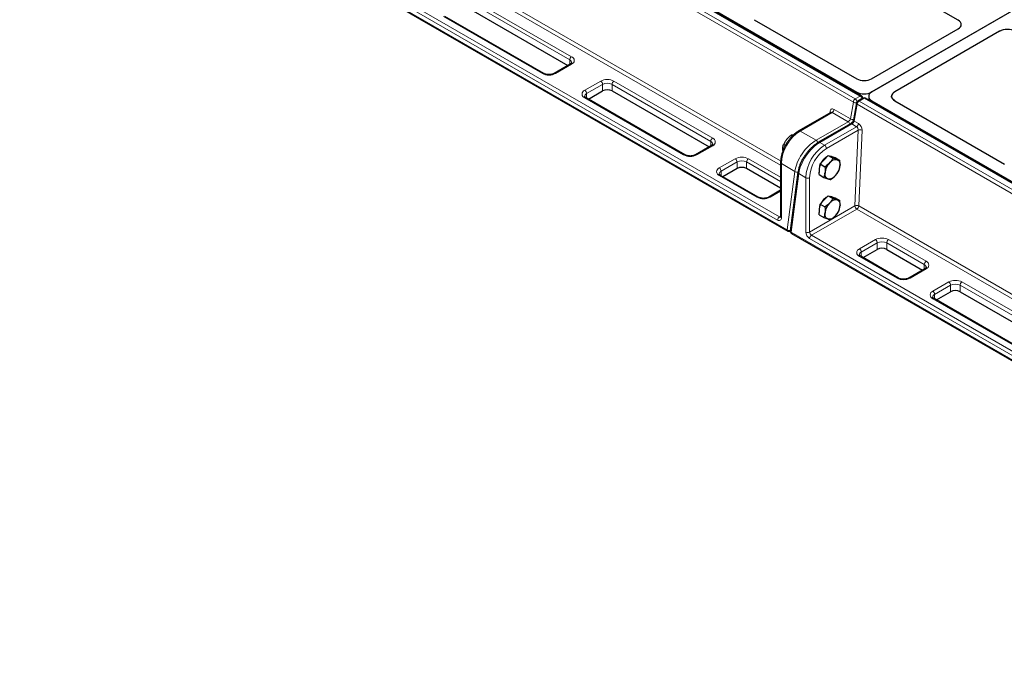
# Model space of a CAD drawing. Units: millimetres. Extents: x 0 to 420, y 0 to 297.
# Drawn here: x 259 to 312, y 91 to 126 of the extents above; entities that cross this region are included whole.
import ezdxf

# ---------------------------------------------------------------- set-up
doc = ezdxf.new("R2010")
doc.units = ezdxf.units.MM

msp = doc.modelspace()

# ---------------------------------------------------------------- linework, layer by layer
at = {"color": 8, "linetype": 'Continuous', "lineweight": 18}
for p, q in [((304.60773, 121.74583), (263.3955, 145.53715)), ((304.23596, 121.42067), (263.02372, 145.21199)), ((263.1246, 145.38077), (304.33684, 121.58945)), ((259.47109, 138.34264), (300.68333, 114.55132)), ((300.16505, 115.08381), (260.46605, 138.00155)), ((260.56707, 138.17652), (300.26606, 115.25877)), ((300.32524, 118.03693), (283.66269, 127.65602)), ((283.76357, 127.8248), (300.32875, 118.26192)), ((283.80058, 126.92175), (289.10388, 123.86022)), ((289.00286, 123.68525), (283.69956, 126.74678)), ((287.53814, 122.95634), (282.23484, 126.01787)), ((289.10388, 123.45201), (288.24525, 122.95634)), ((289.00286, 123.442), (289.00286, 123.68525)), ((289.81098, 122.05246), (290.66961, 122.54813)), ((290.77063, 122.37317), (289.912, 121.87749)), ((290.77063, 122.02322), (290.77063, 122.37317)), ((296.57901, 119.31164), (291.27571, 122.37317)), ((291.27571, 122.02322), (291.27571, 122.37317)), ((291.37672, 122.54813), (296.68002, 119.4866)), ((295.11429, 118.58272), (289.81098, 121.64425)), ((289.912, 121.63424), (289.912, 121.87749)), ((304.33684, 121.58945), (304.60773, 121.74583)), ((304.41417, 121.90588), (304.41417, 121.9619)), ((304.81175, 121.62806), (304.54085, 121.47167)), ((346.02399, 97.83674), (304.81175, 121.62806)), ((305.21443, 121.9619), (305.21443, 121.96154)), ((304.07799, 120.51692), (304.23596, 121.42067)), ((304.43998, 121.30289), (304.28201, 120.39915)), ((345.65221, 97.51157), (304.43998, 121.30289)), ((304.54085, 121.47167), (345.75309, 97.68035)), ((305.23024, 121.4908), (305.23024, 121.43478)), ((303.09448, 120.85768), (301.37723, 119.86633)), ((302.97992, 120.83985), (302.98274, 120.90368)), ((303.95021, 120.36368), (303.09448, 120.85768)), ((303.19536, 121.02646), (304.07799, 120.51692)), ((302.23296, 119.37233), (303.95021, 120.36368)), ((304.15423, 120.2459), (302.43697, 119.25455)), ((302.69043, 119.10824), (304.40768, 120.09959)), ((304.40768, 120.09959), (304.15423, 120.2459)), ((304.28201, 120.39915), (304.50856, 120.26836)), ((302.23296, 119.37233), (301.37723, 119.86633)), ((304.49811, 119.91851), (302.79145, 118.93327)), ((304.31811, 115.84855), (304.49811, 119.91851)), ((304.7, 119.91232), (304.52, 115.84236)), ((296.68002, 119.0784), (295.82139, 118.58272)), ((296.57901, 119.06839), (296.57901, 119.31164)), ((302.43697, 119.25455), (302.69043, 119.10824)), ((297.03358, 117.88294), (297.89221, 118.37862)), ((297.99322, 118.20366), (297.13459, 117.70798)), ((297.99322, 117.85371), (297.99322, 118.20366)), ((300.32524, 117.14899), (298.4983, 118.20366)), ((298.4983, 118.20366), (298.4983, 117.85371)), ((298.59931, 118.37862), (300.32524, 117.38226)), ((301.09504, 117.69646), (300.36708, 118.1167)), ((300.36708, 118.1167), (300.36708, 115.20048)), ((299.05388, 116.30844), (297.03358, 117.47474)), ((297.13459, 117.70798), (297.13459, 117.46473)), ((300.68333, 114.55132), (301.09504, 117.69646)), ((301.29905, 117.57868), (300.88734, 114.43354)), ((301.29905, 117.57868), (301.68028, 117.3586)), ((301.68028, 114.44239), (301.68028, 117.3586)), ((301.88231, 117.3586), (301.88231, 114.44239)), ((300.32524, 116.63418), (299.76099, 116.30844)), ((301.88231, 114.44239), (304.31811, 115.84855)), ((304.52, 115.84236), (323.85638, 104.67971)), ((300.26606, 115.25877), (300.32524, 115.29293)), ((304.41913, 115.67358), (301.98332, 114.26742)), ((323.75715, 104.50998), (304.41913, 115.67358)), ((300.88734, 114.43354), (342.09958, 90.64222)), ((301.98332, 114.26742), (341.68232, 91.34968)), ((341.5813, 91.17472), (301.88231, 114.09246)), ((304.55921, 113.53849), (305.41784, 114.03416)), ((305.51886, 113.8592), (304.66023, 113.36352)), ((305.51886, 113.50925), (305.51886, 113.8592)), ((308.04424, 112.6929), (306.02393, 113.8592)), ((306.02393, 113.8592), (306.02393, 113.50925)), ((306.12495, 114.03416), (308.14525, 112.86786)), ((304.66023, 113.36352), (304.66023, 113.12027)), ((306.57952, 111.96398), (304.55921, 113.13028)), ((308.04424, 112.44965), (308.04424, 112.6929)), ((308.14525, 112.45966), (307.28662, 111.96398)), ((308.49881, 111.26421), (309.35744, 111.75988)), ((309.45845, 111.58492), (308.59982, 111.08924)), ((309.45845, 111.23497), (309.45845, 111.58492)), ((315.26683, 108.52339), (309.96353, 111.58492)), ((309.96353, 111.23497), (309.96353, 111.58492)), ((310.06454, 111.75988), (315.36784, 108.69835)), ((308.59982, 110.84599), (308.59982, 111.08924)), ((313.80211, 107.79447), (308.49881, 110.856))]:
    msp.add_line(p, q, dxfattribs=at)
at = {"color": 7, "linetype": 'Continuous', "lineweight": 25}
for p, q in [((304.67916, 121.75291), (263.46692, 145.54423)), ((263.81398, 145.3999), (304.41417, 121.9619)), ((346.3355, 145.70059), (305.21443, 121.9619)), ((346.3197, 145.69147), (305.23024, 121.97103)), ((259.50068, 138.27723), (300.71292, 114.48591)), ((283.69956, 126.39684), (288.91045, 123.38865)), ((309.85811, 125.81697), (308.04028, 126.86638)), ((287.60956, 122.96341), (282.30626, 126.02494)), ((298.90847, 125.84693), (304.41417, 122.66856)), ((305.21443, 122.66856), (309.8615, 125.35126)), ((312.08985, 125.22435), (306.45433, 121.97103)), ((312.08985, 125.22435), (312.17712, 125.26559)), ((289.03246, 123.45909), (288.17383, 122.96341)), ((295.18571, 118.58979), (289.88241, 121.65132)), ((290.00441, 121.58089), (290.77063, 122.02322)), ((291.27571, 122.02322), (296.4866, 119.01504)), ((304.74033, 121.63513), (304.46943, 121.47874)), ((346.09541, 97.84381), (304.88317, 121.63513)), ((305.05894, 121.73091), (305.05894, 121.53366)), ((306.28809, 121.757), (306.28303, 121.73091)), ((306.28308, 121.73548), (306.28303, 121.73091)), ((306.45433, 121.4908), (306.32759, 121.6007)), ((304.40013, 121.37962), (304.24216, 120.47587)), ((305.23024, 121.4908), (345.83043, 98.05281)), ((306.45433, 121.4908), (312.34589, 118.08967)), ((303.01996, 120.86296), (301.30581, 119.8734)), ((304.0828, 120.25297), (302.36555, 119.26163)), ((300.95699, 119.59787), (300.88804, 119.63767)), ((296.6086, 119.08547), (295.74997, 118.58979)), ((300.5774, 119.0811), (300.48398, 119.13503)), ((300.45507, 118.81281), (300.44789, 118.88647)), ((302.66673, 118.32399), (302.88216, 118.55171)), ((302.88216, 118.55171), (303.13902, 118.40343)), ((302.88216, 118.55171), (303.06739, 118.49487)), ((303.06739, 118.49487), (303.25262, 118.43803)), ((303.08857, 118.48837), (303.07714, 118.49497)), ((303.25262, 118.43803), (303.50947, 118.28975)), ((300.32524, 118.17501), (300.32524, 115.25879)), ((302.42109, 117.81171), (302.4513, 118.09627)), ((302.4513, 118.09627), (302.66673, 118.32399)), ((302.4513, 118.09627), (302.70815, 117.94799)), ((299.1253, 116.31551), (297.105, 117.48181)), ((297.99322, 117.85371), (297.227, 117.41138)), ((300.32524, 116.79904), (298.4983, 117.85371)), ((301.25842, 117.65554), (300.84671, 114.5104)), ((302.39088, 117.52715), (302.42109, 117.81171)), ((302.39088, 117.52715), (302.64774, 117.37887)), ((300.32524, 116.68248), (299.68956, 116.31551)), ((302.66746, 116.16676), (302.88307, 116.39409)), ((302.88307, 116.39409), (303.13992, 116.24581)), ((302.88307, 116.39409), (303.06802, 116.33667)), ((303.06802, 116.33667), (303.25296, 116.27926)), ((303.08885, 116.3302), (303.07714, 116.33697)), ((302.42119, 115.65467), (302.45185, 115.93942)), ((302.45185, 115.93942), (302.66746, 116.16676)), ((302.45185, 115.93942), (302.70871, 115.79115)), ((303.25296, 116.27926), (303.50982, 116.13098)), ((302.39053, 115.36992), (302.42119, 115.65467)), ((302.39053, 115.36992), (302.64739, 115.22164)), ((300.91694, 114.36813), (342.12918, 90.57682)), ((304.75264, 113.06692), (305.51886, 113.50925)), ((306.02393, 113.50925), (307.95183, 112.3963)), ((306.65094, 111.97106), (304.63063, 113.13735)), ((308.07383, 112.46673), (307.2152, 111.97106)), ((308.69223, 110.79264), (309.45845, 111.23497)), ((309.96353, 111.23497), (315.17442, 108.22679)), ((313.87353, 107.80154), (308.57023, 110.86307))]:
    msp.add_line(p, q, dxfattribs=at)
at = {"color": 7, "linetype": 'Continuous', "lineweight": 25, "flags": 128}
for points in [[(302.98027, 118.5216), (303.04851, 118.50847), (303.07714, 118.49497)], [(303.36033, 118.32576), (303.40011, 118.30852), (303.435, 118.28282), (303.46441, 118.24909), (303.48783, 118.2079), (303.50488, 118.15996), (303.51524, 118.1061), (303.51875, 118.04723), (303.51535, 117.98436)], [(302.86906, 117.3012), (302.82928, 117.31843), (302.79439, 117.34413), (302.76498, 117.37787), (302.74155, 117.41905), (302.72451, 117.46699), (302.71415, 117.52085), (302.71063, 117.57973), (302.71403, 117.6426)], [(302.98141, 116.36356), (303.04912, 116.35024), (303.07714, 116.33697)], [(303.36096, 116.16756), (303.40067, 116.1502), (303.43548, 116.12437), (303.4648, 116.09052), (303.48814, 116.04923), (303.50508, 116.0012), (303.51535, 115.94725), (303.51875, 115.88831), (303.51525, 115.82539)], [(302.86843, 115.14339), (302.82872, 115.16075), (302.79391, 115.18658), (302.76458, 115.22043), (302.74125, 115.26172), (302.72431, 115.30975), (302.71404, 115.3637), (302.71063, 115.42264), (302.71414, 115.48556)]]:
    msp.add_lwpolyline(points, dxfattribs=at)
at = {"color": 8, "linetype": 'Continuous', "lineweight": 18}
for centre, radius, start, end in [((289.22218, 123.67527), 0.21954, 122.605478, 177.394522), ((289.02641, 123.65611), 0.21831, 290.783421, 69.216579), ((288.93217, 123.52413), 0.17595, 4.941042, 66.310295), ((289.06203, 123.3936), 0.07185, 54.382423, 114.307119), ((287.57957, 122.90192), 0.06839, 63.741517, 127.283634), ((287.8917, 123.63869), 0.76851, 242.609672, 297.390328), ((288.20381, 122.90188), 0.06843, 52.729768, 116.12442), ((291.02317, 121.86578), 0.76851, 62.609672, 117.390328), ((290.55131, 122.36319), 0.21954, 2.605478, 57.394522), ((291.02317, 121.88577), 0.54894, 62.609672, 117.390328), ((291.49502, 122.36319), 0.21954, 122.605478, 177.394522), ((289.88845, 121.84835), 0.21831, 110.783421, 249.216579), ((289.98618, 121.71382), 0.17969, 114.381227, 174.229861), ((289.69268, 121.86751), 0.21954, 2.605478, 57.394522), ((289.85283, 121.58584), 0.07185, 65.692881, 125.617577), ((304.64954, 121.68785), 0.07148, 65.521294, 125.789165), ((304.48764, 121.55914), 0.22199, 14.175546, 57.247568), ((304.77016, 121.57221), 0.06963, 53.32187, 115.367672), ((304.85355, 121.57007), 0.07148, 65.521294, 125.789165), ((304.4564, 121.40345), 0.22111, 122.73408, 175.533509), ((304.35832, 121.59394), 0.21211, 234.771743, 281.733677), ((304.21444, 121.40107), 0.22465, 12.475401, 56.986722), ((304.48056, 121.37268), 0.08073, 175.070042, 239.818483), ((304.66042, 121.28567), 0.22111, 122.73408, 175.533509), ((304.49905, 121.41369), 0.07148, 54.210835, 114.478706), ((302.94426, 120.82772), 0.08515, 25.24449, 63.133199), ((302.97492, 121.04368), 0.22111, 302.73408, 355.533509), ((303.83011, 120.17698), 0.22199, 14.175546, 57.247568), ((304.20035, 120.69021), 0.21213, 234.773051, 281.684529), ((304.11263, 120.19006), 0.06963, 53.32187, 115.367672), ((304.3226, 120.46894), 0.08073, 175.070042, 239.818483), ((304.28812, 120.28558), 0.22111, 302.73408, 355.533509), ((296.79832, 119.30166), 0.21954, 122.605478, 177.394522), ((296.60256, 119.2825), 0.21831, 290.783421, 69.216579), ((302.55176, 118.02179), 2.18674, 122.487346, 177.512654), ((301.33577, 119.81182), 0.06849, 52.746417, 115.958306), ((304.59272, 119.70854), 0.2303, 62.235414, 114.255242), ((296.50831, 119.15051), 0.17595, 4.941042, 66.310295), ((296.63818, 119.01999), 0.07185, 54.382423, 114.307119), ((303.86494, 117.26371), 2.18672, 122.487128, 177.512872), ((302.11287, 119.18562), 0.222, 13.722973, 57.252422), ((302.39538, 119.19872), 0.06962, 53.320263, 115.384371), ((302.57213, 118.92329), 0.21954, 2.605478, 57.394522), ((295.15572, 118.52831), 0.06839, 63.741517, 127.283634), ((295.46784, 119.26508), 0.76851, 242.609672, 297.390328), ((295.77995, 118.52826), 0.06843, 52.729768, 116.12442), ((298.24576, 117.69626), 0.76851, 62.609672, 117.390328), ((303.84852, 117.27319), 1.96807, 122.487346, 177.512654), ((297.7739, 118.19368), 0.21954, 2.605478, 57.394522), ((298.24576, 117.71626), 0.54894, 62.609672, 117.390328), ((298.71761, 118.19368), 0.21954, 122.605478, 177.394522), ((300.39355, 118.17985), 0.06848, 184.042792, 247.262326), ((297.11104, 117.67884), 0.21831, 110.783421, 249.216579), ((297.20877, 117.54431), 0.17969, 114.381227, 174.229861), ((296.91527, 117.698), 0.21954, 2.605478, 57.394522), ((297.07542, 117.41633), 0.07185, 65.692881, 125.617577), ((301.21059, 117.86299), 0.2027, 235.244239, 284.526143), ((301.34161, 117.65035), 0.08336, 176.466691, 239.297589), ((301.78129, 117.55356), 0.21957, 242.609672, 297.390328), ((299.09531, 116.25403), 0.06839, 63.741517, 127.283634), ((299.71906, 116.24981), 0.07208, 54.432842, 113.73047), ((299.40743, 116.9908), 0.76851, 242.609672, 297.390328), ((304.41272, 115.63857), 0.2303, 62.235414, 114.255242), ((304.53743, 115.85853), 0.21954, 182.605478, 237.394522), ((304.29956, 115.85958), 0.22111, 302.73408, 355.533509), ((300.38437, 115.07383), 0.21954, 122.605478, 177.394522), ((300.30985, 115.32261), 0.07741, 235.553791, 281.785414), ((300.39673, 115.26592), 0.07185, 185.694799, 245.625342), ((300.24391, 115.1805), 0.12477, 230.796715, 9.214037), ((300.75128, 114.54266), 0.0685, 172.74417, 235.943649), ((300.79892, 114.71796), 0.20281, 235.254294, 284.043094), ((300.9299, 114.50521), 0.08335, 176.429218, 239.300585), ((300.9553, 114.42489), 0.0685, 172.74417, 235.943649), ((302.11891, 114.46235), 0.43909, 182.605478, 237.394522), ((301.78129, 114.63734), 0.21957, 242.609672, 297.390328), ((302.10162, 114.45237), 0.21954, 182.605478, 237.394522), ((302.10162, 114.08248), 0.21954, 122.605478, 177.394522), ((305.7714, 113.35181), 0.76851, 62.609672, 117.390328), ((305.29954, 113.84922), 0.21954, 2.605478, 57.394522), ((305.7714, 113.3718), 0.54894, 62.609672, 117.390328), ((306.24325, 113.84922), 0.21954, 122.605478, 177.394522), ((304.63668, 113.33438), 0.21831, 110.783421, 249.216579), ((304.73441, 113.19985), 0.17969, 114.381227, 174.229861), ((304.44091, 113.35354), 0.21954, 2.605478, 57.394522), ((304.60106, 113.07187), 0.07185, 65.692881, 125.617577), ((308.26355, 112.68292), 0.21954, 122.605478, 177.394522), ((307.97354, 112.53177), 0.17595, 4.941042, 66.310295), ((308.06779, 112.66376), 0.21831, 290.783421, 69.216579), ((308.10341, 112.40125), 0.07185, 54.382423, 114.307119), ((306.62143, 111.90539), 0.07204, 66.165422, 125.576289), ((306.93307, 112.64634), 0.76851, 242.609672, 297.390328), ((307.2447, 111.90535), 0.07208, 54.432842, 113.73047), ((309.71099, 111.07753), 0.76851, 62.609672, 117.390328), ((309.23914, 111.57494), 0.21954, 2.605478, 57.394522), ((309.71099, 111.09752), 0.54894, 62.609672, 117.390328), ((310.18284, 111.57494), 0.21954, 122.605478, 177.394522), ((308.57627, 111.0601), 0.21831, 110.783421, 249.216579), ((308.674, 110.92557), 0.17969, 114.381227, 174.229861), ((308.38051, 111.07926), 0.21954, 2.605478, 57.394522), ((308.54065, 110.79759), 0.07185, 65.692881, 125.617577)]:
    msp.add_arc(centre, radius, start, end, dxfattribs=at)
at = {"color": 7, "linetype": 'Continuous', "lineweight": 25}
for centre, radius, start, end in [((291.02317, 121.53583), 0.54894, 62.609672, 117.390328), ((304.60773, 121.62918), 0.14286, 4.465016, 60.002688), ((304.81175, 121.51141), 0.14286, 60.002688, 119.997312), ((304.54085, 121.35502), 0.14286, 119.997312, 170.085401), ((303.11459, 117.90739), 0.64581, 117.86571, 137.766306), ((298.24576, 117.36631), 0.54894, 62.609672, 117.390328), ((303.04476, 117.77773), 0.65472, 156.252661, 191.628888), ((303.33852, 117.68458), 0.96149, 136.904543, 151.882337), ((303.62814, 117.51931), 0.92238, 136.445392, 172.318979), ((303.30611, 117.89774), 0.43143, 82.779794, 143.416671), ((302.60125, 118.10764), 0.92238, 316.445392, 352.318979), ((302.92328, 117.72921), 0.43143, 262.779794, 323.416671), ((303.11367, 115.75064), 0.64427, 117.773958, 137.699289), ((303.04625, 115.61955), 0.6562, 156.17954, 191.529973), ((303.33809, 115.52686), 0.96097, 136.836147, 151.812483), ((303.62855, 115.36107), 0.92285, 136.386092, 172.247255), ((303.3056, 115.74098), 0.43016, 82.605777, 143.367508), ((302.60084, 115.94988), 0.92285, 316.386092, 352.247255), ((302.92379, 115.56998), 0.43016, 262.605777, 323.367508), ((300.78434, 114.60963), 0.14286, 240.002688, 295.540361), ((300.98836, 114.49186), 0.14286, 172.542249, 240.002688), ((305.7714, 113.02186), 0.54894, 62.609672, 117.390328), ((309.71099, 110.74758), 0.54894, 62.609672, 117.390328)]:
    msp.add_arc(centre, radius, start, end, dxfattribs=at)
for centre, major_axis, ratio, start_param, end_param in [((309.45052, 125.58511), (0.57672, -0.00414), 0.57305817, 5.50971431, 7.07322681), ((309.45052, 125.58511), (0.57672, -0.00414), 0.57305817, 5.50971431, 7.07322681), ((312.50083, 124.9905), (0.57672, -0.00414), 0.57305817, 0.7900415, 2.36812165), ((304.8143, 122.90867), (0.57143, 0), 0.5885797, 3.936676, 5.48810196), ((304.8143, 122.90867), (0.57143, 0), 0.5885797, 3.936676, 5.48810196), ((304.8143, 122.20202), (0.57143, 0), 0.5885797, 3.936676, 5.48810196), ((305.63036, 121.73091), (0.57143, 0), 0.5885797, 2.34650931, 3.936676), ((306.85446, 121.73091), (0.57143, 0), 0.5885797, 2.34650931, 3.936676)]:
    msp.add_ellipse(centre, major_axis=major_axis, ratio=ratio, start_param=start_param, end_param=end_param, dxfattribs=at)
at = {"color": 8, "linetype": 'Continuous', "lineweight": 18}
for centre, major_axis, ratio, start_param, end_param in [((303.18477, 120.78705), (-0.13093, 0.25418), 0.6067559, 5.52694244, 7.09773877), ((303.08389, 120.73492), (-0.05873, 0.13071), 0.63399159, 5.56220087, 6.34751777), ((303.9786, 120.46394), (0.09524, 0.10947), 0.40239275, 4.00515046, 5.52358691), ((304.18262, 120.34616), (0.09524, 0.10947), 0.40239275, 4.00515046, 5.52358691), ((304.39709, 119.97682), (-0.05873, 0.13071), 0.63399159, 3.99140455, 5.56220087), ((304.49797, 120.02895), (-0.13093, 0.25418), 0.6067559, 3.95614612, 5.52694244), ((302.10519, 118.2796), (0.83412, 1.16603), 0.50078871, 0.83421037, 2.4050067), ((302.3092, 118.16183), (0.83412, 1.16603), 0.50078871, 0.83421037, 2.4050067)]:
    msp.add_ellipse(centre, major_axis=major_axis, ratio=ratio, start_param=start_param, end_param=end_param, dxfattribs=at)
at = {"color": 7, "linetype": 'Continuous', "lineweight": 25}
for points, knots in [([(289.1071, 123.5391), (289.10706, 123.53549), (289.10699, 123.52906), (289.09159, 123.50385), (289.06427, 123.47854), (289.03974, 123.46354), (289.03246, 123.45909)], [0, 0, 0, 0, 0.33668888, 0.59978422, 0.88119074, 1, 1, 1, 1]), ([(288.17383, 122.96341), (288.16418, 122.9582), (288.13595, 122.94294), (288.07621, 122.92112), (287.99407, 122.90345), (287.90434, 122.89621), (287.8132, 122.90035), (287.72745, 122.91561), (287.65783, 122.93806), (287.62395, 122.95585), (287.60956, 122.96341)], [0, 0, 0, 0, 0.06973113, 0.20415279, 0.34116092, 0.48040909, 0.62069306, 0.76051767, 0.89829844, 1, 1, 1, 1]), ([(289.88241, 121.65132), (289.8738, 121.65665), (289.84893, 121.67203), (289.82188, 121.69762), (289.80892, 121.72101), (289.80647, 121.72702), (289.80764, 121.73159), (289.80776, 121.73207)], [0, 0, 0, 0, 0.14147422, 0.40864616, 0.67841422, 0.9660449, 1, 1, 1, 1]), ([(306.32759, 121.6007), (306.31496, 121.62161), (306.29089, 121.66144), (306.28332, 121.70631), (306.28306, 121.72866), (306.28303, 121.73091)], [0, 0, 0, 0, 0.49851627, 0.94950198, 1, 1, 1, 1]), ([(306.32759, 121.86113), (306.31032, 121.83101), (306.28676, 121.78992), (306.28386, 121.74695), (306.28308, 121.73548)], [0, 0, 0, 0, 0.73319512, 1, 1, 1, 1]), ([(306.45433, 121.97103), (306.4118, 121.94177), (306.36209, 121.90759), (306.33194, 121.86698), (306.32759, 121.86113)], [0, 0, 0, 0, 0.85581417, 1, 1, 1, 1]), ([(303.02876, 120.87036), (303.02857, 120.86964), (303.02825, 120.86841), (303.0219, 120.86508), (303.01923, 120.86367)], [0, 0, 0, 0, 0.57852621, 1, 1, 1, 1]), ([(304.24216, 120.47587), (304.24092, 120.4699), (304.23759, 120.45388), (304.22376, 120.41662), (304.19717, 120.3679), (304.16019, 120.31824), (304.12056, 120.27872), (304.0946, 120.25991), (304.0841, 120.25374), (304.0828, 120.25297)], [0, 0, 0, 0, 0.09580669, 0.25677814, 0.43844457, 0.62859096, 0.8186104, 0.97754351, 1, 1, 1, 1]), ([(301.30581, 119.8734), (301.28234, 119.85929), (301.21487, 119.8187), (301.1055, 119.7377), (300.98057, 119.62647), (300.86213, 119.50064), (300.75181, 119.36259), (300.65122, 119.21442), (300.56179, 119.05841), (300.48485, 118.89688), (300.42164, 118.73223), (300.37314, 118.5668), (300.34052, 118.40307), (300.32673, 118.27253), (300.32559, 118.19806), (300.32524, 118.17501)], [0, 0, 0, 0, 0.0446832, 0.12844539, 0.21205558, 0.29548047, 0.37873093, 0.46186239, 0.54494887, 0.62807097, 0.71128723, 0.79468462, 0.87834749, 0.96234551, 1, 1, 1, 1]), ([(300.88804, 119.63767), (300.84514, 119.60268), (300.75856, 119.53205), (300.68635, 119.44906), (300.64992, 119.40718)], [0, 0, 0, 0, 0.49545796, 1, 1, 1, 1]), ([(301.00249, 119.6426), (300.98666, 119.64328), (300.94162, 119.64519), (300.90912, 119.64063), (300.88804, 119.63767)], [0, 0, 0, 0, 0.35133378, 1, 1, 1, 1]), ([(296.68324, 119.16548), (296.68321, 119.16187), (296.68314, 119.15545), (296.66774, 119.13023), (296.64041, 119.10492), (296.61588, 119.08992), (296.6086, 119.08547)], [0, 0, 0, 0, 0.33668888, 0.59978422, 0.88119074, 1, 1, 1, 1]), ([(300.44789, 118.88647), (300.44843, 118.91066), (300.45042, 119.00069), (300.4698, 119.07828), (300.48398, 119.13503)], [0, 0, 0, 0, 0.26863361, 1, 1, 1, 1]), ([(300.64992, 119.40718), (300.64518, 119.4012), (300.60924, 119.3559), (300.54874, 119.26629), (300.5057, 119.17905), (300.48398, 119.13503)], [0, 0, 0, 0, 0.07008577, 0.53078223, 1, 1, 1, 1]), ([(302.36555, 119.26163), (302.34247, 119.24783), (302.27561, 119.20784), (302.16525, 119.12893), (302.03671, 119.0213), (301.91251, 118.90055), (301.79435, 118.76887), (301.68386, 118.62818), (301.58265, 118.48058), (301.49223, 118.32823), (301.41401, 118.17331), (301.34919, 118.01791), (301.29922, 117.86422), (301.2712, 117.74364), (301.2613, 117.67543), (301.25842, 117.65554)], [0, 0, 0, 0, 0.04418661, 0.12803103, 0.21153291, 0.29477026, 0.37787312, 0.46097075, 0.54415256, 0.62751883, 0.711175, 0.79522504, 0.87977527, 0.96492942, 1, 1, 1, 1]), ([(295.74997, 118.58979), (295.74033, 118.58458), (295.71209, 118.56933), (295.65236, 118.5475), (295.57022, 118.52984), (295.48048, 118.52259), (295.38934, 118.52673), (295.3036, 118.542), (295.23397, 118.56444), (295.2001, 118.58224), (295.18571, 118.58979)], [0, 0, 0, 0, 0.06973113, 0.20415279, 0.34116092, 0.48040909, 0.62069306, 0.76051767, 0.89829844, 1, 1, 1, 1]), ([(302.95967, 118.15487), (302.89571, 118.0951), (302.81687, 118.02143), (302.72541, 117.95965), (302.70815, 117.94799)], [0, 0, 0, 0, 0.81130355, 1, 1, 1, 1]), ([(302.70815, 117.94799), (302.71333, 117.89595), (302.72379, 117.79092), (302.71731, 117.69234), (302.71403, 117.6426)], [0, 0, 0, 0, 0.495457963, 1, 1, 1, 1]), ([(303.13902, 118.40343), (303.0982, 118.33572), (303.04625, 118.24954), (302.97496, 118.17159), (302.95967, 118.15487)], [0, 0, 0, 0, 0.785622496, 1, 1, 1, 1]), ([(303.36033, 118.32576), (303.3559, 118.32713), (303.32232, 118.33752), (303.25175, 118.3613), (303.17682, 118.3893), (303.13902, 118.40343)], [0, 0, 0, 0, 0.07008577, 0.53078223, 1, 1, 1, 1]), ([(303.50947, 118.28975), (303.48948, 118.29316), (303.44912, 118.30004), (303.39011, 118.31713), (303.36033, 118.32576)], [0, 0, 0, 0, 0.49545796, 1, 1, 1, 1]), ([(303.44906, 117.72063), (303.46405, 117.76102), (303.49431, 117.84255), (303.5083, 117.9368), (303.51535, 117.98436)], [0, 0, 0, 0, 0.495457963, 1, 1, 1, 1]), ([(303.51535, 117.98436), (303.51603, 117.99113), (303.52112, 118.04239), (303.52346, 118.14325), (303.51416, 118.24062), (303.50947, 118.28975)], [0, 0, 0, 0, 0.07008577, 0.53078223, 1, 1, 1, 1]), ([(297.105, 117.48181), (297.09639, 117.48714), (297.07152, 117.50251), (297.04448, 117.52811), (297.03151, 117.55149), (297.02906, 117.5575), (297.03023, 117.56208), (297.03035, 117.56256)], [0, 0, 0, 0, 0.14147422, 0.40864616, 0.67841422, 0.9660449, 1, 1, 1, 1]), ([(302.71403, 117.6426), (302.71328, 117.63588), (302.70753, 117.58499), (302.68942, 117.49323), (302.66172, 117.41722), (302.64774, 117.37887)], [0, 0, 0, 0, 0.07008577, 0.53078223, 1, 1, 1, 1]), ([(302.64774, 117.37887), (302.68791, 117.36382), (302.76898, 117.33343), (302.8355, 117.31201), (302.86906, 117.3012)], [0, 0, 0, 0, 0.49545796, 1, 1, 1, 1]), ([(303.01819, 117.26519), (303.03545, 117.27685), (303.12691, 117.33864), (303.20575, 117.41231), (303.26972, 117.47208)], [0, 0, 0, 0, 0.18869645, 1, 1, 1, 1]), ([(303.26972, 117.47208), (303.285, 117.48879), (303.3563, 117.56675), (303.40825, 117.65293), (303.44906, 117.72063)], [0, 0, 0, 0, 0.2143775, 1, 1, 1, 1]), ([(302.86906, 117.3012), (302.8734, 117.29988), (302.90632, 117.28986), (302.96113, 117.27518), (302.99906, 117.26854), (303.01819, 117.26519)], [0, 0, 0, 0, 0.07008577, 0.53078223, 1, 1, 1, 1]), ([(299.68956, 116.31551), (299.67992, 116.3103), (299.65169, 116.29505), (299.59195, 116.27322), (299.50981, 116.25556), (299.42007, 116.24831), (299.32894, 116.25245), (299.24319, 116.26772), (299.17357, 116.29016), (299.13969, 116.30796), (299.1253, 116.31551)], [0, 0, 0, 0, 0.069731132, 0.204152794, 0.34116092, 0.480409094, 0.620693059, 0.76051767, 0.89829844, 1, 1, 1, 1]), ([(302.9604, 115.99764), (302.89639, 115.93798), (302.81749, 115.86444), (302.72598, 115.80278), (302.70871, 115.79115)], [0, 0, 0, 0, 0.81130355, 1, 1, 1, 1]), ([(302.70871, 115.79115), (302.71381, 115.73908), (302.72412, 115.63399), (302.71749, 115.53533), (302.71414, 115.48556)], [0, 0, 0, 0, 0.49545796, 1, 1, 1, 1]), ([(303.13992, 116.24581), (303.09906, 116.17821), (303.04706, 116.09215), (302.9757, 116.01433), (302.9604, 115.99764)], [0, 0, 0, 0, 0.7856225, 1, 1, 1, 1]), ([(303.36096, 116.16756), (303.35653, 116.16895), (303.32301, 116.17944), (303.25253, 116.20342), (303.17769, 116.2316), (303.13992, 116.24581)], [0, 0, 0, 0, 0.07008577, 0.53078223, 1, 1, 1, 1]), ([(303.50982, 116.13098), (303.48987, 116.13448), (303.4496, 116.14155), (303.39069, 116.15884), (303.36096, 116.16756)], [0, 0, 0, 0, 0.49545796, 1, 1, 1, 1]), ([(303.4485, 115.56148), (303.46357, 115.6019), (303.49398, 115.68348), (303.50812, 115.7778), (303.51525, 115.82539)], [0, 0, 0, 0, 0.49545796, 1, 1, 1, 1]), ([(303.51525, 115.82539), (303.51593, 115.83217), (303.52111, 115.88347), (303.52361, 115.98439), (303.51444, 116.08182), (303.50982, 116.13098)], [0, 0, 0, 0, 0.07008577, 0.53078223, 1, 1, 1, 1]), ([(300.32524, 115.25879), (300.32498, 115.25385), (300.3243, 115.24072), (300.32323, 115.23863), (300.32256, 115.23732)], [0, 0, 0, 0, 0.37662671, 1, 1, 1, 1]), ([(302.71414, 115.48556), (302.71337, 115.47884), (302.70754, 115.42791), (302.68928, 115.33609), (302.66144, 115.26002), (302.64739, 115.22164)], [0, 0, 0, 0, 0.07008577, 0.53078223, 1, 1, 1, 1]), ([(303.01729, 115.10681), (303.03456, 115.11844), (303.12607, 115.1801), (303.20497, 115.25364), (303.26898, 115.31331)], [0, 0, 0, 0, 0.18869645, 1, 1, 1, 1]), ([(303.26898, 115.31331), (303.28428, 115.32999), (303.35564, 115.40782), (303.40764, 115.49387), (303.4485, 115.56148)], [0, 0, 0, 0, 0.2143775, 1, 1, 1, 1]), ([(302.64739, 115.22164), (302.68751, 115.2065), (302.7685, 115.17592), (302.83492, 115.1543), (302.86843, 115.14339)], [0, 0, 0, 0, 0.49545796, 1, 1, 1, 1]), ([(302.86843, 115.14339), (302.87277, 115.14206), (302.90564, 115.13194), (302.96035, 115.11706), (302.99819, 115.11025), (303.01729, 115.10681)], [0, 0, 0, 0, 0.07008577, 0.53078223, 1, 1, 1, 1]), ([(304.63063, 113.13735), (304.62203, 113.14268), (304.59716, 113.15805), (304.57011, 113.18365), (304.55715, 113.20703), (304.55469, 113.21305), (304.55587, 113.21762), (304.55599, 113.2181)], [0, 0, 0, 0, 0.14147422, 0.40864616, 0.67841422, 0.9660449, 1, 1, 1, 1]), ([(308.14848, 112.54675), (308.14844, 112.54314), (308.14837, 112.53671), (308.13297, 112.5115), (308.10564, 112.48618), (308.08111, 112.47119), (308.07383, 112.46673)], [0, 0, 0, 0, 0.33668888, 0.59978422, 0.88119074, 1, 1, 1, 1]), ([(307.2152, 111.97106), (307.20556, 111.96585), (307.17732, 111.95059), (307.11759, 111.92877), (307.03545, 111.9111), (306.94571, 111.90385), (306.85457, 111.90799), (306.76883, 111.92326), (306.6992, 111.9457), (306.66533, 111.9635), (306.65094, 111.97106)], [0, 0, 0, 0, 0.06973113, 0.20415279, 0.34116092, 0.48040909, 0.62069306, 0.76051767, 0.89829844, 1, 1, 1, 1]), ([(308.57023, 110.86307), (308.56162, 110.8684), (308.53676, 110.88378), (308.50971, 110.90937), (308.49674, 110.93276), (308.49429, 110.93877), (308.49546, 110.94334), (308.49558, 110.94382)], [0, 0, 0, 0, 0.14147422, 0.40864616, 0.67841422, 0.9660449, 1, 1, 1, 1])]:
    msp.add_open_spline(points, degree=3, knots=knots, dxfattribs=at)

doc.saveas('drawing.dxf')
